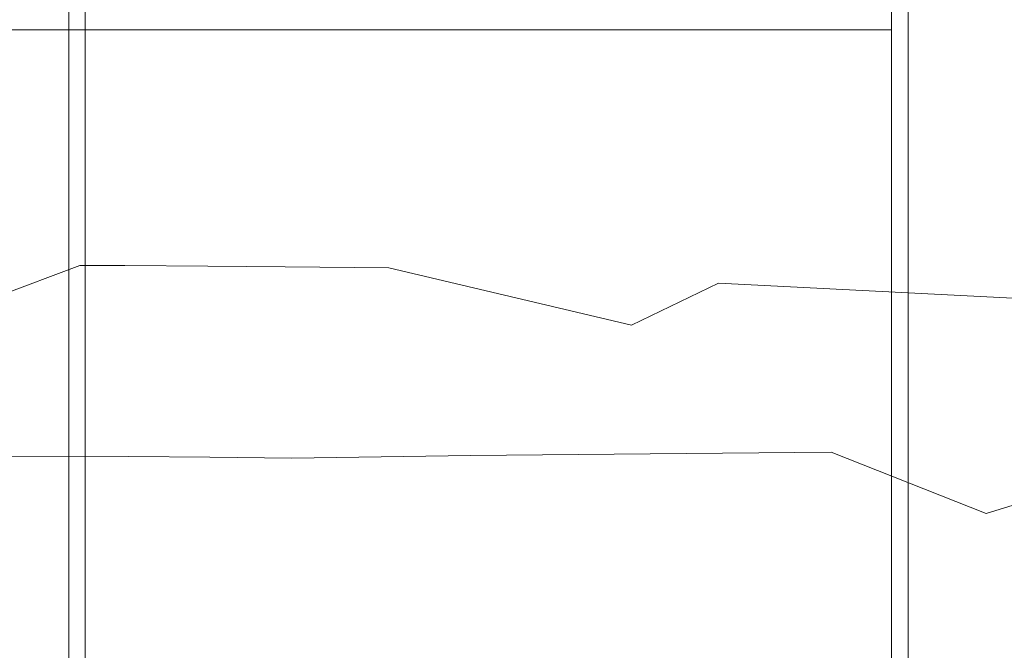
# Model space of a CAD drawing. Extents: x -6964 to -6304, y 12663 to 13189.
# Drawn here: x -6743 to -6683, y 13037 to 13076 of the extents above; entities that cross this region are included whole.
import ezdxf

# ---------------------------------------------------------------- set-up
doc = ezdxf.new("R2010")
doc.units = 0
doc.header["$LTSCALE"] = 500
doc.header["$MEASUREMENT"] = 0
doc.layers.add('SZAFKA_BESCO', color=7, linetype='Continuous')
doc.layers.add('UMYWALKA_BESCO', color=7, linetype='Continuous')

msp = doc.modelspace()

# ---------------------------------------------------------------- linework, layer by layer
at = {"layer": 'SZAFKA_BESCO', "lineweight": 0}
for points, invisible_edges in [([(-6357.962, 13054.205, 1), (-6937.098, 13093.029, 1), (-6331.098, 13093.029, 1), (-6357.962, 13054.205, 1)], 15), ([(-6908.786, 13051.198, 1), (-6937.098, 13093.029, 1), (-6357.962, 13054.205, 1), (-6908.786, 13051.198, 1)], 15), ([(-6937.098, 12694.029, 17), (-6331.098, 12694.029, 17), (-6937.098, 13093.029, 17), (-6937.098, 12694.029, 17)], 15), ([(-6331.098, 12694.029, 17), (-6331.098, 13093.029, 17), (-6937.098, 13093.029, 17), (-6331.098, 12694.029, 17)], 15), ([(-6920.098, 13078.029, 44), (-6348.098, 13078.029, 44), (-6760.429, 13061.341, 44), (-6920.098, 13078.029, 44)], 15), ([(-6348.098, 13078.029, 60), (-6920.098, 12690.529, 60), (-6348.098, 12690.529, 60), (-6348.098, 13078.029, 60)], 15), ([(-6920.098, 13078.029, 60), (-6920.098, 12690.529, 60), (-6348.098, 13078.029, 60), (-6920.098, 13078.029, 60)], 11), ([(-6917.098, 13078.029, 274), (-6690.098, 13078.029, 274), (-6690.098, 13075.029, 274), (-6917.098, 13078.029, 274)], 15), ([(-6917.098, 13075.029, 274), (-6917.098, 13078.029, 274), (-6690.098, 13075.029, 274), (-6917.098, 13075.029, 274)], 11), ([(-6917.098, 13075.029, 290), (-6690.098, 13075.029, 290), (-6690.098, 13078.029, 290), (-6917.098, 13075.029, 290)], 14), ([(-6917.098, 13078.029, 290), (-6917.098, 13075.029, 290), (-6690.098, 13078.029, 290), (-6917.098, 13078.029, 290)], 11), ([(-6760.429, 13061.341, 44), (-6348.098, 13078.029, 44), (-6504.429, 13061.341, 44), (-6760.429, 13061.341, 44)], 15), ([(-6740.098, 12815.029, 326), (-6739.098, 12816.029, 326), (-6740.098, 13078.029, 326), (-6740.098, 12815.029, 326)], 15), ([(-6740.098, 13078.029, 326), (-6739.098, 12816.029, 326), (-6739.098, 13078.029, 326), (-6740.098, 13078.029, 326)], 15), ([(-6740.098, 12815.029, 290), (-6740.098, 12815.029, 326), (-6740.098, 13078.029, 326), (-6740.098, 12815.029, 290)], 13), ([(-6740.098, 13078.029, 290), (-6740.098, 12815.029, 290), (-6740.098, 13078.029, 326), (-6740.098, 13078.029, 290)], 14), ([(-6740.098, 13078.029, 290), (-6690.098, 12875.029, 290), (-6740.098, 12815.029, 290), (-6740.098, 13078.029, 290)], 15), ([(-6740.098, 13078.029, 290), (-6690.098, 13078.029, 290), (-6690.098, 12875.029, 290), (-6740.098, 13078.029, 290)], 13), ([(-6739.098, 12816.029, 291), (-6739.098, 13078.029, 326), (-6739.098, 12816.029, 326), (-6739.098, 12816.029, 291)], 13), ([(-6739.098, 13078.029, 291), (-6739.098, 13078.029, 326), (-6739.098, 12816.029, 291), (-6739.098, 13078.029, 291)], 15), ([(-6739.098, 13078.029, 291), (-6739.098, 12816.029, 291), (-6690.098, 12875.029, 291), (-6739.098, 13078.029, 291)], 14), ([(-6739.098, 13078.029, 291), (-6690.098, 12875.029, 291), (-6690.098, 13078.029, 291), (-6739.098, 13078.029, 291)], 15), ([(-6690.098, 13078.029, 274), (-6690.098, 13078.029, 290), (-6690.098, 13075.029, 274), (-6690.098, 13078.029, 274)], 10), ([(-6690.098, 13075.029, 274), (-6690.098, 13078.029, 290), (-6690.098, 13075.029, 290), (-6690.098, 13075.029, 274)], 9), ([(-6690.098, 13078.029, 290), (-6690.098, 13078.029, 273), (-6690.098, 12875.029, 290), (-6690.098, 13078.029, 290)], 15), ([(-6690.098, 12875.029, 290), (-6690.098, 13078.029, 273), (-6690.098, 12875.029, 273), (-6690.098, 12875.029, 290)], 15), ([(-6690.098, 13078.029, 273), (-6689.098, 12875.029, 273), (-6690.098, 12875.029, 273), (-6690.098, 13078.029, 273)], 11), ([(-6689.098, 13078.029, 273), (-6689.098, 12875.029, 273), (-6690.098, 13078.029, 273), (-6689.098, 13078.029, 273)], 14), ([(-6689.098, 12875.029, 353), (-6689.098, 13078.029, 353), (-6690.098, 13078.029, 353), (-6689.098, 12875.029, 353)], 14), ([(-6690.098, 12875.029, 353), (-6689.098, 12875.029, 353), (-6690.098, 13078.029, 353), (-6690.098, 12875.029, 353)], 15), ([(-6690.098, 12875.029, 353), (-6690.098, 13078.029, 291), (-6690.098, 12875.029, 291), (-6690.098, 12875.029, 353)], 13), ([(-6690.098, 13078.029, 353), (-6690.098, 13078.029, 291), (-6690.098, 12875.029, 353), (-6690.098, 13078.029, 353)], 11), ([(-6689.098, 13078.029, 353), (-6689.098, 12875.029, 273), (-6689.098, 13078.029, 273), (-6689.098, 13078.029, 353)], 15), ([(-6689.098, 12875.029, 353), (-6689.098, 12875.029, 273), (-6689.098, 13078.029, 353), (-6689.098, 12875.029, 353)], 15), ([(-6917.098, 13075.029, 274), (-6690.098, 13075.029, 274), (-6760.429, 13061.341, 274), (-6917.098, 13075.029, 274)], 15), ([(-6690.098, 13075.029, 290), (-6917.098, 13075.029, 290), (-6690.098, 12869.529, 290), (-6690.098, 13075.029, 290)], 15), ([(-6762.098, 13075.029, 286), (-6917.098, 13075.029, 290), (-6690.098, 13075.029, 290), (-6762.098, 13075.029, 286)], 15), ([(-6762.098, 13075.029, 278), (-6690.098, 13075.029, 274), (-6917.098, 13075.029, 274), (-6762.098, 13075.029, 278)], 15), ([(-6762.098, 13075.029, 286), (-6690.098, 13075.029, 290), (-6917.098, 13075.029, 290), (-6762.098, 13075.029, 286)], 11), ([(-6762.098, 13075.029, 278), (-6917.098, 13075.029, 274), (-6690.098, 13075.029, 274), (-6762.098, 13075.029, 278)], 14), ([(-6917.098, 13075.029, 290), (-6917.098, 12693.529, 290), (-6690.098, 12869.529, 290), (-6917.098, 13075.029, 290)], 15), ([(-6758.098, 13075.029, 282), (-6690.098, 13075.029, 274), (-6762.098, 13075.029, 278), (-6758.098, 13075.029, 282)], 15), ([(-6762.098, 13075.029, 286), (-6690.098, 13075.029, 290), (-6758.098, 13075.029, 282), (-6762.098, 13075.029, 286)], 15), ([(-6758.098, 13075.029, 282), (-6762.098, 13075.029, 278), (-6690.098, 13075.029, 274), (-6758.098, 13075.029, 282)], 13), ([(-6762.098, 13075.029, 286), (-6758.098, 13075.029, 282), (-6690.098, 13075.029, 290), (-6762.098, 13075.029, 286)], 11), ([(-6760.429, 13061.341, 274), (-6690.098, 13075.029, 274), (-6755.341, 13057.283, 274), (-6760.429, 13061.341, 274)], 15), ([(-6758.098, 13075.029, 282), (-6690.098, 13075.029, 290), (-6690.098, 13075.029, 274), (-6758.098, 13075.029, 282)], 15), ([(-6758.098, 13075.029, 282), (-6690.098, 13075.029, 274), (-6690.098, 13075.029, 290), (-6758.098, 13075.029, 282)], 10), ([(-6690.098, 13075.029, 274), (-6690.098, 12869.529, 274), (-6755.341, 13050.774, 274), (-6690.098, 13075.029, 274)], 15), ([(-6755.341, 13057.283, 274), (-6690.098, 13075.029, 274), (-6755.341, 13050.774, 274), (-6755.341, 13057.283, 274)], 15), ([(-6690.098, 13075.029, 290), (-6690.098, 12869.529, 290), (-6690.098, 12869.529, 274), (-6690.098, 13075.029, 290)], 14), ([(-6690.098, 13075.029, 274), (-6690.098, 13075.029, 290), (-6690.098, 12869.529, 274), (-6690.098, 13075.029, 274)], 11), ([(-6760.429, 13061.341, 44), (-6510.775, 13059.892, 44), (-6755.341, 13057.283, 44), (-6760.429, 13061.341, 44)], 15), ([(-6760.429, 13061.341, 44), (-6504.429, 13061.341, 44), (-6510.775, 13059.892, 44), (-6760.429, 13061.341, 44)], 15), ([(-6510.775, 13059.892, 44), (-6513.598, 13054.029, 44), (-6755.341, 13057.283, 44), (-6510.775, 13059.892, 44)], 15), ([(-6755.341, 13057.283, 44), (-6513.598, 13054.029, 44), (-6755.341, 13050.774, 44), (-6755.341, 13057.283, 44)], 15), ([(-6359.41, 13047.86, 1), (-6908.786, 13051.198, 1), (-6357.962, 13054.205, 1), (-6359.41, 13047.86, 1)], 15), ([(-6513.598, 13054.029, 44), (-6510.775, 13048.165, 44), (-6755.341, 13050.774, 44), (-6513.598, 13054.029, 44)], 15), ([(-6910.235, 13044.852, 1), (-6908.786, 13051.198, 1), (-6359.41, 13047.86, 1), (-6910.235, 13044.852, 1)], 15), ([(-6755.341, 13050.774, 274), (-6690.098, 12869.529, 274), (-6760.429, 13046.717, 274), (-6755.341, 13050.774, 274)], 15), ([(-6755.341, 13050.774, 44), (-6510.775, 13048.165, 44), (-6760.429, 13046.717, 44), (-6755.341, 13050.774, 44)], 15), ([(-6357.962, 12734.205, 1), (-6910.235, 13044.852, 1), (-6359.41, 13047.86, 1), (-6357.962, 12734.205, 1)], 15), ([(-6766.775, 13048.165, 274), (-6690.098, 12869.529, 274), (-6890.235, 13010.852, 274), (-6766.775, 13048.165, 274)], 15), ([(-6760.429, 13046.717, 44), (-6510.775, 13048.165, 44), (-6888.786, 12761.197, 44), (-6760.429, 13046.717, 44)], 15), ([(-6510.775, 13048.165, 44), (-6379.41, 12757.86, 44), (-6888.786, 12761.197, 44), (-6510.775, 13048.165, 44)], 15), ([(-6760.429, 13046.717, 274), (-6690.098, 12869.529, 274), (-6766.775, 13048.165, 274), (-6760.429, 13046.717, 274)], 15), ([(-6908.786, 12731.197, 1), (-6910.235, 13044.852, 1), (-6357.962, 12734.205, 1), (-6908.786, 12731.197, 1)], 15)]:
    msp.add_3dface(points, dxfattribs=dict(at, invisible_edges=invisible_edges))
at = {"layer": 'UMYWALKA_BESCO', "lineweight": 0}
for points, invisible_edges in [([(-6830.217, 13073.065, 495), (-6964.098, 13187.529, 495), (-6648.977, 13136.741, 495), (-6830.217, 13073.065, 495)], 15), ([(-6798.344, 13073.133, 507), (-6648.977, 13136.741, 507), (-6964.098, 13187.529, 507), (-6798.344, 13073.133, 507)], 15), ([(-6742.648, 13073.131, 495), (-6830.217, 13073.065, 495), (-6648.977, 13136.741, 495), (-6742.648, 13073.131, 495)], 15), ([(-6750.87, 13073.108, 507), (-6648.977, 13136.741, 507), (-6798.344, 13073.133, 507), (-6750.87, 13073.108, 507)], 15), ([(-6651.3, 13130.744, 507), (-6648.977, 13136.741, 507), (-6750.87, 13073.108, 507), (-6651.3, 13130.744, 507)], 15), ([(-6651.3, 13130.744, 495), (-6742.648, 13073.131, 495), (-6648.977, 13136.741, 495), (-6651.3, 13130.744, 495)], 15), ([(-6651.3, 13124.313, 507), (-6651.3, 13130.744, 507), (-6750.87, 13073.108, 507), (-6651.3, 13124.313, 507)], 15), ([(-6651.3, 13124.313, 495), (-6742.648, 13073.131, 495), (-6651.3, 13130.744, 495), (-6651.3, 13124.313, 495)], 15), ([(-6664.098, 13073.107, 507), (-6651.3, 13124.313, 507), (-6750.87, 13073.108, 507), (-6664.098, 13073.107, 507)], 15), ([(-6648.977, 13118.316, 495), (-6742.648, 13073.131, 495), (-6651.3, 13124.313, 495), (-6648.977, 13118.316, 495)], 11), ([(-6634.098, 13073.107, 495), (-6742.648, 13073.131, 495), (-6648.977, 13118.316, 495), (-6634.098, 13073.107, 495)], 15), ([(-6742.648, 13073.131, 495), (-6795.056, 13069.785, 494.755), (-6830.217, 13073.065, 495), (-6742.648, 13073.131, 495)], 15), ([(-6752.674, 13069.903, 494.736), (-6795.056, 13069.785, 494.755), (-6742.648, 13073.131, 495), (-6752.674, 13069.903, 494.736)], 15), ([(-6739.875, 13066.791, 493.938), (-6752.674, 13069.903, 494.736), (-6742.648, 13073.131, 495), (-6739.875, 13066.791, 493.938)], 15), ([(-6664.098, 13073.107, 507), (-6750.87, 13073.108, 507), (-6691.462, 13068.898, 506.703), (-6664.098, 13073.107, 507)], 15), ([(-6691.462, 13068.898, 506.703), (-6750.87, 13073.108, 507), (-6733.794, 13069.08, 506.735), (-6691.462, 13068.898, 506.703)], 15), ([(-6733.794, 13069.08, 506.735), (-6750.87, 13073.108, 507), (-6745.749, 13067.944, 506.573), (-6733.794, 13069.08, 506.735)], 15), ([(-6737.172, 13066.778, 493.932), (-6739.875, 13066.791, 493.938), (-6742.648, 13073.131, 495), (-6737.172, 13066.778, 493.932)], 15), ([(-6634.098, 13073.107, 495), (-6660.605, 13070.528, 494.813), (-6742.648, 13073.131, 495), (-6634.098, 13073.107, 495)], 15), ([(-6660.605, 13070.528, 494.813), (-6713.617, 13070.678, 494.837), (-6742.648, 13073.131, 495), (-6660.605, 13070.528, 494.813)], 15), ([(-6742.648, 13073.131, 495), (-6725.767, 13069.504, 494.656), (-6731.291, 13066.747, 493.92), (-6742.648, 13073.131, 495)], 15), ([(-6731.291, 13066.747, 493.92), (-6734.665, 13066.765, 493.927), (-6742.648, 13073.131, 495), (-6731.291, 13066.747, 493.92)], 15), ([(-6713.617, 13070.678, 494.837), (-6726.869, 13070.701, 494.842), (-6742.648, 13073.131, 495), (-6713.617, 13070.678, 494.837)], 15), ([(-6742.648, 13073.131, 495), (-6726.869, 13070.701, 494.842), (-6725.767, 13069.504, 494.656), (-6742.648, 13073.131, 495)], 15), ([(-6734.665, 13066.765, 493.927), (-6737.172, 13066.778, 493.932), (-6742.648, 13073.131, 495), (-6734.665, 13066.765, 493.927)], 15), ([(-6670.296, 13068.79, 506.687), (-6664.098, 13073.107, 507), (-6691.462, 13068.898, 506.703), (-6670.296, 13068.79, 506.687)], 15), ([(-6725.767, 13069.504, 494.656), (-6726.869, 13070.701, 494.842), (-6713.617, 13070.678, 494.837), (-6725.767, 13069.504, 494.656)], 15), ([(-6711.726, 13068.257, 494.375), (-6725.767, 13069.504, 494.656), (-6713.617, 13070.678, 494.837), (-6711.726, 13068.257, 494.375)], 15), ([(-6711.726, 13068.257, 494.375), (-6713.617, 13070.678, 494.837), (-6685.851, 13068.093, 494.331), (-6711.726, 13068.257, 494.375)], 15), ([(-6685.851, 13068.093, 494.331), (-6713.617, 13070.678, 494.837), (-6660.605, 13070.528, 494.813), (-6685.851, 13068.093, 494.331)], 15), ([(-6685.851, 13068.093, 494.331), (-6660.605, 13070.528, 494.813), (-6659.347, 13065.399, 493.422), (-6685.851, 13068.093, 494.331)], 15), ([(-6750.36, 13063.773, 492.603), (-6752.674, 13069.903, 494.736), (-6739.875, 13066.791, 493.938), (-6750.36, 13063.773, 492.603)], 15), ([(-6731.291, 13066.747, 493.92), (-6725.767, 13069.504, 494.656), (-6709.843, 13065.897, 493.602), (-6731.291, 13066.747, 493.92)], 15), ([(-6709.843, 13065.897, 493.602), (-6725.767, 13069.504, 494.656), (-6711.726, 13068.257, 494.375), (-6709.843, 13065.897, 493.602)], 15), ([(-6733.298, 13068.278, 506.621), (-6733.794, 13069.08, 506.735), (-6745.749, 13067.944, 506.573), (-6733.298, 13068.278, 506.621)], 15), ([(-6717.435, 13064.988, 505.924), (-6691.462, 13068.898, 506.703), (-6733.794, 13069.08, 506.735), (-6717.435, 13064.988, 505.924)], 15), ([(-6733.298, 13068.278, 506.621), (-6717.435, 13064.988, 505.924), (-6733.794, 13069.08, 506.735), (-6733.298, 13068.278, 506.621)], 15), ([(-6717.435, 13064.988, 505.924), (-6701.795, 13060.873, 504.516), (-6691.462, 13068.898, 506.703), (-6717.435, 13064.988, 505.924)], 15), ([(-6691.462, 13068.898, 506.703), (-6701.795, 13060.873, 504.516), (-6689.145, 13062.701, 505.222), (-6691.462, 13068.898, 506.703)], 15), ([(-6676.152, 13064.606, 505.819), (-6691.462, 13068.898, 506.703), (-6689.145, 13062.701, 505.222), (-6676.152, 13064.606, 505.819)], 15), ([(-6676.152, 13064.606, 505.819), (-6670.296, 13068.79, 506.687), (-6691.462, 13068.898, 506.703), (-6676.152, 13064.606, 505.819)], 15), ([(-6740.743, 13062.849, 505.273), (-6733.298, 13068.278, 506.621), (-6745.749, 13067.944, 506.573), (-6740.743, 13062.849, 505.273)], 15), ([(-6733.298, 13068.278, 506.621), (-6740.743, 13062.849, 505.273), (-6728.699, 13063.128, 505.364), (-6733.298, 13068.278, 506.621)], 15), ([(-6717.435, 13064.988, 505.924), (-6733.298, 13068.278, 506.621), (-6728.699, 13063.128, 505.364), (-6717.435, 13064.988, 505.924)], 15), ([(-6709.843, 13065.897, 493.602), (-6711.726, 13068.257, 494.375), (-6685.851, 13068.093, 494.331), (-6709.843, 13065.897, 493.602)], 15), ([(-6685.851, 13068.093, 494.331), (-6694.881, 13062.263, 491.738), (-6709.843, 13065.897, 493.602), (-6685.851, 13068.093, 494.331)], 15), ([(-6683.343, 13063.261, 492.359), (-6694.881, 13062.263, 491.738), (-6685.851, 13068.093, 494.331), (-6683.343, 13063.261, 492.359)], 15), ([(-6685.851, 13068.093, 494.331), (-6659.347, 13065.399, 493.422), (-6683.343, 13063.261, 492.359), (-6685.851, 13068.093, 494.331)], 15), ([(-6743.504, 13062.867, 505.281), (-6740.743, 13062.849, 505.273), (-6745.749, 13067.944, 506.573), (-6743.504, 13062.867, 505.281)], 15), ([(-6736.694, 13060.703, 490.56), (-6750.36, 13063.773, 492.603), (-6739.875, 13066.791, 493.938), (-6736.694, 13060.703, 490.56)], 15), ([(-6731.638, 13060.671, 490.534), (-6739.875, 13066.791, 493.938), (-6737.172, 13066.778, 493.932), (-6731.638, 13060.671, 490.534)], 15), ([(-6736.694, 13060.703, 490.56), (-6739.875, 13066.791, 493.938), (-6731.638, 13060.671, 490.534), (-6736.694, 13060.703, 490.56)], 11), ([(-6726.951, 13060.632, 490.508), (-6737.172, 13066.778, 493.932), (-6734.665, 13066.765, 493.927), (-6726.951, 13060.632, 490.508)], 15), ([(-6731.638, 13060.671, 490.534), (-6737.172, 13066.778, 493.932), (-6726.951, 13060.632, 490.508), (-6731.638, 13060.671, 490.534)], 15), ([(-6726.951, 13060.632, 490.508), (-6734.665, 13066.765, 493.927), (-6731.291, 13066.747, 493.92), (-6726.951, 13060.632, 490.508)], 15), ([(-6720.642, 13060.571, 490.47), (-6731.291, 13066.747, 493.92), (-6709.843, 13065.897, 493.602), (-6720.642, 13060.571, 490.47)], 15), ([(-6726.951, 13060.632, 490.508), (-6731.291, 13066.747, 493.92), (-6720.642, 13060.571, 490.47), (-6726.951, 13060.632, 490.508)], 11), ([(-6709.843, 13065.897, 493.602), (-6700.607, 13059.629, 489.757), (-6720.642, 13060.571, 490.47), (-6709.843, 13065.897, 493.602)], 15), ([(-6709.843, 13065.897, 493.602), (-6694.881, 13062.263, 491.738), (-6700.607, 13059.629, 489.757), (-6709.843, 13065.897, 493.602)], 15), ([(-6683.343, 13063.261, 492.359), (-6659.347, 13065.399, 493.422), (-6658.106, 13060.576, 490.636), (-6683.343, 13063.261, 492.359)], 15), ([(-6716.592, 13063.395, 505.451), (-6717.435, 13064.988, 505.924), (-6728.699, 13063.128, 505.364), (-6716.592, 13063.395, 505.451)], 15), ([(-6717.435, 13064.988, 505.924), (-6716.592, 13063.395, 505.451), (-6701.795, 13060.873, 504.516), (-6717.435, 13064.988, 505.924)], 15), ([(-6686.868, 13056.822, 502.492), (-6676.152, 13064.606, 505.819), (-6689.145, 13062.701, 505.222), (-6686.868, 13056.822, 502.492)], 15), ([(-6676.152, 13064.606, 505.819), (-6686.868, 13056.822, 502.492), (-6667.09, 13055.734, 501.856), (-6676.152, 13064.606, 505.819)], 15), ([(-6739.417, 13060.714, 490.571), (-6750.36, 13063.773, 492.603), (-6736.694, 13060.703, 490.56), (-6739.417, 13060.714, 490.571)], 11), ([(-6747.571, 13057.648, 487.884), (-6750.36, 13063.773, 492.603), (-6739.417, 13060.714, 490.571), (-6747.571, 13057.648, 487.884)], 11), ([(-6724.223, 13058.147, 503.194), (-6716.592, 13063.395, 505.451), (-6728.699, 13063.128, 505.364), (-6724.223, 13058.147, 503.194)], 15), ([(-6716.592, 13063.395, 505.451), (-6724.223, 13058.147, 503.194), (-6712.518, 13058.354, 503.314), (-6716.592, 13063.395, 505.451)], 15), ([(-6701.795, 13060.873, 504.516), (-6716.592, 13063.395, 505.451), (-6712.518, 13058.354, 503.314), (-6701.795, 13060.873, 504.516)], 15), ([(-6741.187, 13057.968, 503.097), (-6746.231, 13062.885, 505.289), (-6746.509, 13058.009, 503.125), (-6741.187, 13057.968, 503.097)], 15), ([(-6743.504, 13062.867, 505.281), (-6746.231, 13062.885, 505.289), (-6741.187, 13057.968, 503.097), (-6743.504, 13062.867, 505.281)], 15), ([(-6740.743, 13062.849, 505.273), (-6743.504, 13062.867, 505.281), (-6741.187, 13057.968, 503.097), (-6740.743, 13062.849, 505.273)], 15), ([(-6735.865, 13057.92, 503.068), (-6740.743, 13062.849, 505.273), (-6741.187, 13057.968, 503.097), (-6735.865, 13057.92, 503.068)], 15), ([(-6740.743, 13062.849, 505.273), (-6735.865, 13057.92, 503.068), (-6728.699, 13063.128, 505.364), (-6740.743, 13062.849, 505.273)], 15), ([(-6735.865, 13057.92, 503.068), (-6724.223, 13058.147, 503.194), (-6728.699, 13063.128, 505.364), (-6735.865, 13057.92, 503.068)], 15), ([(-6680.882, 13058.634, 488.961), (-6694.881, 13062.263, 491.738), (-6683.343, 13063.261, 492.359), (-6680.882, 13058.634, 488.961)], 15), ([(-6683.343, 13063.261, 492.359), (-6658.106, 13060.576, 490.636), (-6680.882, 13058.634, 488.961), (-6683.343, 13063.261, 492.359)], 15), ([(-6701.795, 13060.873, 504.516), (-6701.446, 13060.091, 504.175), (-6689.145, 13062.701, 505.222), (-6701.795, 13060.873, 504.516)], 15), ([(-6701.446, 13060.091, 504.175), (-6686.868, 13056.822, 502.492), (-6689.145, 13062.701, 505.222), (-6701.446, 13060.091, 504.175)], 15), ([(-6700.607, 13059.629, 489.757), (-6694.881, 13062.263, 491.738), (-6680.882, 13058.634, 488.961), (-6700.607, 13059.629, 489.757)], 11), ([(-6734.548, 13054.901, 484.588), (-6747.571, 13057.648, 487.884), (-6739.417, 13060.714, 490.571), (-6734.548, 13054.901, 484.588)], 15), ([(-6736.694, 13060.703, 490.56), (-6729.824, 13054.912, 484.577), (-6739.417, 13060.714, 490.571), (-6736.694, 13060.703, 490.56)], 15), ([(-6729.824, 13054.912, 484.577), (-6734.548, 13054.901, 484.588), (-6739.417, 13060.714, 490.571), (-6729.824, 13054.912, 484.577)], 15), ([(-6731.638, 13060.671, 490.534), (-6728.552, 13054.912, 484.573), (-6736.694, 13060.703, 490.56), (-6731.638, 13060.671, 490.534)], 15), ([(-6728.552, 13054.912, 484.573), (-6729.824, 13054.912, 484.577), (-6736.694, 13060.703, 490.56), (-6728.552, 13054.912, 484.573)], 15), ([(-6726.19, 13054.909, 484.563), (-6728.552, 13054.912, 484.573), (-6731.638, 13060.671, 490.534), (-6726.19, 13054.909, 484.563)], 15), ([(-6726.951, 13060.632, 490.508), (-6721.812, 13054.892, 484.541), (-6731.638, 13060.671, 490.534), (-6726.951, 13060.632, 490.508)], 11), ([(-6721.812, 13054.892, 484.541), (-6726.19, 13054.909, 484.563), (-6731.638, 13060.671, 490.534), (-6721.812, 13054.892, 484.541)], 15), ([(-6720.642, 13060.571, 490.47), (-6716.68, 13054.859, 484.509), (-6726.951, 13060.632, 490.508), (-6720.642, 13060.571, 490.47)], 15), ([(-6716.68, 13054.859, 484.509), (-6719.624, 13054.879, 484.528), (-6726.951, 13060.632, 490.508), (-6716.68, 13054.859, 484.509)], 15), ([(-6719.624, 13054.879, 484.528), (-6721.812, 13054.892, 484.541), (-6726.951, 13060.632, 490.508), (-6719.624, 13054.879, 484.528)], 15), ([(-6710.793, 13054.808, 484.466), (-6716.68, 13054.859, 484.509), (-6720.642, 13060.571, 490.47), (-6710.793, 13054.808, 484.466)], 15), ([(-6720.642, 13060.571, 490.47), (-6705.902, 13057.093, 487.292), (-6710.793, 13054.808, 484.466), (-6720.642, 13060.571, 490.47)], 15), ([(-6720.642, 13060.571, 490.47), (-6700.607, 13059.629, 489.757), (-6705.902, 13057.093, 487.292), (-6720.642, 13060.571, 490.47)], 9), ([(-6701.446, 13060.091, 504.175), (-6701.795, 13060.873, 504.516), (-6712.518, 13058.354, 503.314), (-6701.446, 13060.091, 504.175)], 15), ([(-6700.751, 13058.548, 503.428), (-6701.446, 13060.091, 504.175), (-6712.518, 13058.354, 503.314), (-6700.751, 13058.548, 503.428)], 15), ([(-6700.751, 13058.548, 503.428), (-6686.868, 13056.822, 502.492), (-6701.446, 13060.091, 504.175), (-6700.751, 13058.548, 503.428)], 15), ([(-6705.902, 13057.093, 487.292), (-6700.607, 13059.629, 489.757), (-6692.127, 13054.06, 483.527), (-6705.902, 13057.093, 487.292)], 15), ([(-6692.127, 13054.06, 483.527), (-6700.607, 13059.629, 489.757), (-6680.882, 13058.634, 488.961), (-6692.127, 13054.06, 483.527)], 15), ([(-6708.571, 13053.618, 500.291), (-6700.751, 13058.548, 503.428), (-6712.518, 13058.354, 503.314), (-6708.571, 13053.618, 500.291)], 15), ([(-6708.571, 13053.618, 500.291), (-6693.778, 13049.383, 496.651), (-6700.751, 13058.548, 503.428), (-6708.571, 13053.618, 500.291)], 15), ([(-6693.778, 13049.383, 496.651), (-6685.768, 13053.889, 500.558), (-6700.751, 13058.548, 503.428), (-6693.778, 13049.383, 496.651)], 15), ([(-6685.768, 13053.889, 500.558), (-6686.868, 13056.822, 502.492), (-6700.751, 13058.548, 503.428), (-6685.768, 13053.889, 500.558)], 15), ([(-6680.882, 13058.634, 488.961), (-6675.293, 13054.766, 484.705), (-6692.127, 13054.06, 483.527), (-6680.882, 13058.634, 488.961)], 15), ([(-6751.746, 13053.432, 500.152), (-6741.374, 13053.377, 500.073), (-6746.509, 13058.009, 503.125), (-6751.746, 13053.432, 500.152)], 15), ([(-6741.374, 13053.377, 500.073), (-6741.187, 13057.968, 503.097), (-6746.509, 13058.009, 503.125), (-6741.374, 13053.377, 500.073)], 15), ([(-6741.374, 13053.377, 500.073), (-6736.283, 13053.334, 500.032), (-6741.187, 13057.968, 503.097), (-6741.374, 13053.377, 500.073)], 15), ([(-6736.283, 13053.334, 500.032), (-6735.865, 13057.92, 503.068), (-6741.187, 13057.968, 503.097), (-6736.283, 13053.334, 500.032)], 15), ([(-6736.283, 13053.334, 500.032), (-6731.126, 13053.28, 499.989), (-6735.865, 13057.92, 503.068), (-6736.283, 13053.334, 500.032)], 15), ([(-6731.126, 13053.28, 499.989), (-6724.223, 13058.147, 503.194), (-6735.865, 13057.92, 503.068), (-6731.126, 13053.28, 499.989)], 15), ([(-6724.223, 13058.147, 503.194), (-6731.126, 13053.28, 499.989), (-6719.88, 13053.463, 500.145), (-6724.223, 13058.147, 503.194)], 15), ([(-6724.223, 13058.147, 503.194), (-6719.88, 13053.463, 500.145), (-6712.518, 13058.354, 503.314), (-6724.223, 13058.147, 503.194)], 15), ([(-6719.88, 13053.463, 500.145), (-6708.571, 13053.618, 500.291), (-6712.518, 13058.354, 503.314), (-6719.88, 13053.463, 500.145)], 15), ([(-6744.522, 13052.325, 480.805), (-6747.571, 13057.648, 487.884), (-6737.094, 13054.885, 484.591), (-6744.522, 13052.325, 480.805)], 15), ([(-6737.094, 13054.885, 484.591), (-6747.571, 13057.648, 487.884), (-6734.548, 13054.901, 484.588), (-6737.094, 13054.885, 484.591)], 15), ([(-6710.793, 13054.808, 484.466), (-6705.902, 13057.093, 487.292), (-6692.127, 13054.06, 483.527), (-6710.793, 13054.808, 484.466)], 15), ([(-6686.868, 13056.822, 502.492), (-6685.768, 13053.889, 500.558), (-6672.444, 13052.243, 499.322), (-6686.868, 13056.822, 502.492)], 15), ([(-6686.868, 13056.822, 502.492), (-6672.444, 13052.243, 499.322), (-6667.09, 13055.734, 501.856), (-6686.868, 13056.822, 502.492)], 15), ([(-6734.57, 13050.448, 476.35), (-6744.522, 13052.325, 480.805), (-6737.094, 13054.885, 484.591), (-6734.57, 13050.448, 476.35)], 15), ([(-6729.807, 13050.578, 476.409), (-6737.094, 13054.885, 484.591), (-6734.548, 13054.901, 484.588), (-6729.807, 13050.578, 476.409)], 15), ([(-6734.57, 13050.448, 476.35), (-6737.094, 13054.885, 484.591), (-6729.807, 13050.578, 476.409), (-6734.57, 13050.448, 476.35)], 15), ([(-6729.807, 13050.578, 476.409), (-6734.548, 13054.901, 484.588), (-6729.824, 13054.912, 484.577), (-6729.807, 13050.578, 476.409)], 15), ([(-6729.807, 13050.578, 476.409), (-6729.824, 13054.912, 484.577), (-6720.972, 13050.73, 476.48), (-6729.807, 13050.578, 476.409)], 15), ([(-6720.972, 13050.73, 476.48), (-6729.824, 13054.912, 484.577), (-6728.552, 13054.912, 484.573), (-6720.972, 13050.73, 476.48)], 15), ([(-6720.972, 13050.73, 476.48), (-6728.552, 13054.912, 484.573), (-6726.19, 13054.909, 484.563), (-6720.972, 13050.73, 476.48)], 15), ([(-6720.972, 13050.73, 476.48), (-6726.19, 13054.909, 484.563), (-6721.812, 13054.892, 484.541), (-6720.972, 13050.73, 476.48)], 15), ([(-6712.795, 13050.792, 476.505), (-6721.812, 13054.892, 484.541), (-6719.624, 13054.879, 484.528), (-6712.795, 13050.792, 476.505)], 15), ([(-6720.972, 13050.73, 476.48), (-6721.812, 13054.892, 484.541), (-6712.795, 13050.792, 476.505), (-6720.972, 13050.73, 476.48)], 15), ([(-6712.795, 13050.792, 476.505), (-6719.624, 13054.879, 484.528), (-6716.68, 13054.859, 484.509), (-6712.795, 13050.792, 476.505)], 15), ([(-6712.795, 13050.792, 476.505), (-6716.68, 13054.859, 484.509), (-6710.793, 13054.808, 484.466), (-6712.795, 13050.792, 476.505)], 15), ([(-6712.795, 13050.792, 476.505), (-6710.793, 13054.808, 484.466), (-6701.811, 13050.799, 476.498), (-6712.795, 13050.792, 476.505)], 15), ([(-6701.811, 13050.799, 476.498), (-6710.793, 13054.808, 484.466), (-6692.127, 13054.06, 483.527), (-6701.811, 13050.799, 476.498)], 15), ([(-6692.127, 13054.06, 483.527), (-6675.293, 13054.766, 484.705), (-6681.654, 13051.494, 478.643), (-6692.127, 13054.06, 483.527)], 15), ([(-6692.127, 13054.06, 483.527), (-6681.654, 13051.494, 478.643), (-6701.811, 13050.799, 476.498), (-6692.127, 13054.06, 483.527)], 15), ([(-6685.768, 13053.889, 500.558), (-6693.778, 13049.383, 496.651), (-6684.352, 13045.651, 492.474), (-6685.768, 13053.889, 500.558)], 15), ([(-6685.768, 13053.889, 500.558), (-6671.634, 13049.564, 496.938), (-6672.444, 13052.243, 499.322), (-6685.768, 13053.889, 500.558)], 15), ([(-6671.634, 13049.564, 496.938), (-6685.768, 13053.889, 500.558), (-6684.352, 13045.651, 492.474), (-6671.634, 13049.564, 496.938)], 15), ([(-6741.374, 13053.377, 500.073), (-6751.746, 13053.432, 500.152), (-6746.411, 13049.146, 496.343), (-6741.374, 13053.377, 500.073)], 15), ([(-6736.447, 13049.106, 496.245), (-6741.374, 13053.377, 500.073), (-6746.411, 13049.146, 496.343), (-6736.447, 13049.106, 496.245)], 15), ([(-6736.283, 13053.334, 500.032), (-6741.374, 13053.377, 500.073), (-6736.447, 13049.106, 496.245), (-6736.283, 13053.334, 500.032)], 15), ([(-6731.517, 13049.065, 496.194), (-6736.283, 13053.334, 500.032), (-6736.447, 13049.106, 496.245), (-6731.517, 13049.065, 496.194)], 15), ([(-6731.126, 13053.28, 499.989), (-6736.283, 13053.334, 500.032), (-6731.517, 13049.065, 496.194), (-6731.126, 13053.28, 499.989)], 15), ([(-6726.539, 13049.013, 496.14), (-6731.126, 13053.28, 499.989), (-6731.517, 13049.065, 496.194), (-6726.539, 13049.013, 496.14)], 15), ([(-6731.126, 13053.28, 499.989), (-6726.539, 13049.013, 496.14), (-6719.88, 13053.463, 500.145), (-6731.126, 13053.28, 499.989)], 15), ([(-6726.539, 13049.013, 496.14), (-6715.681, 13049.165, 496.323), (-6719.88, 13053.463, 500.145), (-6726.539, 13049.013, 496.14)], 15), ([(-6715.681, 13049.165, 496.323), (-6708.571, 13053.618, 500.291), (-6719.88, 13053.463, 500.145), (-6715.681, 13049.165, 496.323)], 15), ([(-6708.571, 13053.618, 500.291), (-6715.681, 13049.165, 496.323), (-6704.76, 13049.283, 496.493), (-6708.571, 13053.618, 500.291)], 15), ([(-6693.778, 13049.383, 496.651), (-6708.571, 13053.618, 500.291), (-6704.76, 13049.283, 496.493), (-6693.778, 13049.383, 496.651)], 15), ([(-6768.103, 13048.143, 475.52), (-6744.522, 13052.325, 480.805), (-6734.57, 13050.448, 476.35), (-6768.103, 13048.143, 475.52)], 15), ([(-6701.811, 13050.799, 476.498), (-6681.654, 13051.494, 478.643), (-6672.004, 13049.391, 472.399), (-6701.811, 13050.799, 476.498)], 15), ([(-6688.941, 13039.758, 429.568), (-6728.827, 13042.88, 453.382), (-6712.795, 13050.792, 476.505), (-6688.941, 13039.758, 429.568)], 15), ([(-6712.795, 13050.792, 476.505), (-6728.827, 13042.88, 453.382), (-6720.972, 13050.73, 476.48), (-6712.795, 13050.792, 476.505)], 15), ([(-6688.941, 13039.758, 429.568), (-6712.795, 13050.792, 476.505), (-6701.811, 13050.799, 476.498), (-6688.941, 13039.758, 429.568)], 15), ([(-6688.941, 13039.758, 429.568), (-6701.811, 13050.799, 476.498), (-6672.788, 13041.09, 430.142), (-6688.941, 13039.758, 429.568)], 15), ([(-6701.811, 13050.799, 476.498), (-6672.004, 13049.391, 472.399), (-6672.788, 13041.09, 430.142), (-6701.811, 13050.799, 476.498)], 15), ([(-6734.57, 13050.448, 476.35), (-6728.827, 13042.88, 453.382), (-6768.103, 13048.143, 475.52), (-6734.57, 13050.448, 476.35)], 15), ([(-6729.807, 13050.578, 476.409), (-6728.827, 13042.88, 453.382), (-6734.57, 13050.448, 476.35), (-6729.807, 13050.578, 476.409)], 15), ([(-6720.972, 13050.73, 476.48), (-6728.827, 13042.88, 453.382), (-6729.807, 13050.578, 476.409), (-6720.972, 13050.73, 476.48)], 15), ([(-6671.153, 13048.047, 495.39), (-6671.634, 13049.564, 496.938), (-6684.352, 13045.651, 492.474), (-6671.153, 13048.047, 495.39)], 13), ([(-6750.893, 13045.198, 491.929), (-6741.252, 13045.266, 491.822), (-6746.411, 13049.146, 496.343), (-6750.893, 13045.198, 491.929)], 15), ([(-6741.252, 13045.266, 491.822), (-6736.425, 13045.269, 491.767), (-6746.411, 13049.146, 496.343), (-6741.252, 13045.266, 491.822)], 15), ([(-6736.425, 13045.269, 491.767), (-6736.447, 13049.106, 496.245), (-6746.411, 13049.146, 496.343), (-6736.425, 13045.269, 491.767)], 13), ([(-6736.425, 13045.269, 491.767), (-6731.686, 13045.254, 491.711), (-6736.447, 13049.106, 496.245), (-6736.425, 13045.269, 491.767)], 15), ([(-6731.686, 13045.254, 491.711), (-6731.517, 13049.065, 496.194), (-6736.447, 13049.106, 496.245), (-6731.686, 13045.254, 491.711)], 13), ([(-6731.686, 13045.254, 491.711), (-6729.315, 13045.242, 491.683), (-6731.517, 13049.065, 496.194), (-6731.686, 13045.254, 491.711)], 15), ([(-6729.315, 13045.242, 491.683), (-6726.914, 13045.225, 491.653), (-6731.517, 13049.065, 496.194), (-6729.315, 13045.242, 491.683)], 15), ([(-6726.914, 13045.225, 491.653), (-6726.539, 13049.013, 496.14), (-6731.517, 13049.065, 496.194), (-6726.914, 13045.225, 491.653)], 13), ([(-6726.914, 13045.225, 491.653), (-6722.11, 13045.183, 491.593), (-6726.539, 13049.013, 496.14), (-6726.914, 13045.225, 491.653)], 15), ([(-6722.11, 13045.183, 491.593), (-6715.681, 13049.165, 496.323), (-6726.539, 13049.013, 496.14), (-6722.11, 13045.183, 491.593)], 13), ([(-6715.681, 13049.165, 496.323), (-6722.11, 13045.183, 491.593), (-6711.632, 13045.315, 491.811), (-6715.681, 13049.165, 496.323)], 15), ([(-6715.681, 13049.165, 496.323), (-6711.632, 13045.315, 491.811), (-6704.76, 13049.283, 496.493), (-6715.681, 13049.165, 496.323)], 11), ([(-6711.632, 13045.315, 491.811), (-6701.091, 13045.409, 492.015), (-6704.76, 13049.283, 496.493), (-6711.632, 13045.315, 491.811)], 15), ([(-6701.091, 13045.409, 492.015), (-6693.778, 13049.383, 496.651), (-6704.76, 13049.283, 496.493), (-6701.091, 13045.409, 492.015)], 13), ([(-6693.778, 13049.383, 496.651), (-6701.091, 13045.409, 492.015), (-6688.982, 13042.789, 488.113), (-6693.778, 13049.383, 496.651)], 15), ([(-6684.352, 13045.651, 492.474), (-6693.778, 13049.383, 496.651), (-6688.982, 13042.789, 488.113), (-6684.352, 13045.651, 492.474)], 14), ([(-6728.827, 13042.88, 453.382), (-6752.628, 13038.324, 451.887), (-6768.103, 13048.143, 475.52), (-6728.827, 13042.88, 453.382)], 15), ([(-6675.452, 13042.485, 487.736), (-6671.153, 13048.047, 495.39), (-6684.352, 13045.651, 492.474), (-6675.452, 13042.485, 487.736)], 15), ([(-6707.736, 13042.099, 486.626), (-6701.091, 13045.409, 492.015), (-6711.632, 13045.315, 491.811), (-6707.736, 13042.099, 486.626)], 15), ([(-6701.091, 13045.409, 492.015), (-6707.736, 13042.099, 486.626), (-6693.252, 13040.51, 483.316), (-6701.091, 13045.409, 492.015)], 15), ([(-6701.091, 13045.409, 492.015), (-6693.252, 13040.51, 483.316), (-6688.982, 13042.789, 488.113), (-6701.091, 13045.409, 492.015)], 15), ([(-6675.452, 13042.485, 487.736), (-6684.352, 13045.651, 492.474), (-6688.982, 13042.789, 488.113), (-6675.452, 13042.485, 487.736)], 15), ([(-6740.926, 13041.928, 486.662), (-6750.893, 13045.198, 491.929), (-6754.839, 13041.611, 486.831), (-6740.926, 13041.928, 486.662)], 15), ([(-6741.252, 13045.266, 491.822), (-6750.893, 13045.198, 491.929), (-6740.926, 13041.928, 486.662), (-6741.252, 13045.266, 491.822)], 15), ([(-6736.425, 13045.269, 491.767), (-6741.252, 13045.266, 491.822), (-6736.276, 13041.978, 486.605), (-6736.425, 13045.269, 491.767)], 15), ([(-6736.276, 13041.978, 486.605), (-6741.252, 13045.266, 491.822), (-6740.926, 13041.928, 486.662), (-6736.276, 13041.978, 486.605)], 15), ([(-6731.686, 13045.254, 491.711), (-6736.425, 13045.269, 491.767), (-6727.094, 13042.014, 486.489), (-6731.686, 13045.254, 491.711)], 15), ([(-6727.094, 13042.014, 486.489), (-6736.425, 13045.269, 491.767), (-6736.276, 13041.978, 486.605), (-6727.094, 13042.014, 486.489)], 15), ([(-6729.315, 13045.242, 491.683), (-6731.686, 13045.254, 491.711), (-6727.094, 13042.014, 486.489), (-6729.315, 13045.242, 491.683)], 15), ([(-6726.914, 13045.225, 491.653), (-6729.315, 13045.242, 491.683), (-6725.951, 13042.014, 486.474), (-6726.914, 13045.225, 491.653)], 15), ([(-6725.951, 13042.014, 486.474), (-6729.315, 13045.242, 491.683), (-6727.094, 13042.014, 486.489), (-6725.951, 13042.014, 486.474)], 15), ([(-6722.11, 13045.183, 491.593), (-6726.914, 13045.225, 491.653), (-6717.844, 13041.983, 486.366), (-6722.11, 13045.183, 491.593)], 15), ([(-6717.844, 13041.983, 486.366), (-6726.914, 13045.225, 491.653), (-6725.951, 13042.014, 486.474), (-6717.844, 13041.983, 486.366)], 15), ([(-6722.11, 13045.183, 491.593), (-6717.844, 13041.983, 486.366), (-6711.632, 13045.315, 491.811), (-6722.11, 13045.183, 491.593)], 15), ([(-6717.844, 13041.983, 486.366), (-6707.736, 13042.099, 486.626), (-6711.632, 13045.315, 491.811), (-6717.844, 13041.983, 486.366)], 15), ([(-6728.827, 13042.88, 453.382), (-6725.302, 13038.756, 440.697), (-6752.628, 13038.324, 451.887), (-6728.827, 13042.88, 453.382)], 15), ([(-6701.06, 13038.132, 428.95), (-6728.827, 13042.88, 453.382), (-6688.941, 13039.758, 429.568), (-6701.06, 13038.132, 428.95)], 15), ([(-6701.06, 13038.132, 428.95), (-6725.302, 13038.756, 440.697), (-6728.827, 13042.88, 453.382), (-6701.06, 13038.132, 428.95)], 15), ([(-6693.252, 13040.51, 483.316), (-6681.045, 13039.552, 480.954), (-6688.982, 13042.789, 488.113), (-6693.252, 13040.51, 483.316)], 15), ([(-6681.045, 13039.552, 480.954), (-6675.452, 13042.485, 487.736), (-6688.982, 13042.789, 488.113), (-6681.045, 13039.552, 480.954)], 15), ([(-6749.371, 13038.885, 481.149), (-6740.926, 13041.928, 486.662), (-6754.839, 13041.611, 486.831), (-6749.371, 13038.885, 481.149)], 15), ([(-6749.371, 13038.885, 481.149), (-6731.482, 13039.42, 480.923), (-6740.926, 13041.928, 486.662), (-6749.371, 13038.885, 481.149)], 15), ([(-6731.482, 13039.42, 480.923), (-6736.276, 13041.978, 486.605), (-6740.926, 13041.928, 486.662), (-6731.482, 13039.42, 480.923)], 15), ([(-6731.482, 13039.42, 480.923), (-6727.094, 13042.014, 486.489), (-6736.276, 13041.978, 486.605), (-6731.482, 13039.42, 480.923)], 15), ([(-6731.482, 13039.42, 480.923), (-6722.672, 13039.519, 480.811), (-6727.094, 13042.014, 486.489), (-6731.482, 13039.42, 480.923)], 15), ([(-6722.672, 13039.519, 480.811), (-6725.951, 13042.014, 486.474), (-6727.094, 13042.014, 486.489), (-6722.672, 13039.519, 480.811)], 15), ([(-6722.672, 13039.519, 480.811), (-6717.844, 13041.983, 486.366), (-6725.951, 13042.014, 486.474), (-6722.672, 13039.519, 480.811)], 15), ([(-6722.672, 13039.519, 480.811), (-6713.739, 13039.543, 480.694), (-6717.844, 13041.983, 486.366), (-6722.672, 13039.519, 480.811)], 15), ([(-6713.739, 13039.543, 480.694), (-6707.736, 13042.099, 486.626), (-6717.844, 13041.983, 486.366), (-6713.739, 13039.543, 480.694)], 15), ([(-6707.736, 13042.099, 486.626), (-6713.739, 13039.543, 480.694), (-6696.516, 13039.408, 480.325), (-6707.736, 13042.099, 486.626)], 15), ([(-6707.736, 13042.099, 486.626), (-6696.516, 13039.408, 480.325), (-6693.252, 13040.51, 483.316), (-6707.736, 13042.099, 486.626)], 15), ([(-6672.788, 13041.09, 430.142), (-6673.229, 13038.926, 423.116), (-6688.941, 13039.758, 429.568), (-6672.788, 13041.09, 430.142)], 15), ([(-6696.516, 13039.408, 480.325), (-6686.018, 13037.387, 473.841), (-6693.252, 13040.51, 483.316), (-6696.516, 13039.408, 480.325)], 15), ([(-6686.018, 13037.387, 473.841), (-6681.045, 13039.552, 480.954), (-6693.252, 13040.51, 483.316), (-6686.018, 13037.387, 473.841)], 15), ([(-6731.482, 13039.42, 480.923), (-6749.371, 13038.885, 481.149), (-6739.483, 13029.979, 457.27), (-6731.482, 13039.42, 480.923)], 15), ([(-6697.618, 13027.26, 433.172), (-6722.672, 13039.519, 480.811), (-6739.483, 13029.979, 457.27), (-6697.618, 13027.26, 433.172)], 15), ([(-6722.672, 13039.519, 480.811), (-6731.482, 13039.42, 480.923), (-6739.483, 13029.979, 457.27), (-6722.672, 13039.519, 480.811)], 15), ([(-6697.618, 13027.26, 433.172), (-6713.739, 13039.543, 480.694), (-6722.672, 13039.519, 480.811), (-6697.618, 13027.26, 433.172)], 15), ([(-6713.739, 13039.543, 480.694), (-6686.018, 13037.387, 473.841), (-6696.516, 13039.408, 480.325), (-6713.739, 13039.543, 480.694)], 15), ([(-6697.618, 13027.26, 433.172), (-6684.805, 13028.63, 433.174), (-6713.739, 13039.543, 480.694), (-6697.618, 13027.26, 433.172)], 15), ([(-6713.739, 13039.543, 480.694), (-6684.805, 13028.63, 433.174), (-6686.018, 13037.387, 473.841), (-6713.739, 13039.543, 480.694)], 15), ([(-6688.941, 13039.758, 429.568), (-6688.286, 13037.302, 422.553), (-6701.06, 13038.132, 428.95), (-6688.941, 13039.758, 429.568)], 15), ([(-6688.941, 13039.758, 429.568), (-6686.833, 13037.498, 422.619), (-6688.286, 13037.302, 422.553), (-6688.941, 13039.758, 429.568)], 15), ([(-6688.941, 13039.758, 429.568), (-6673.229, 13038.926, 423.116), (-6686.833, 13037.498, 422.619), (-6688.941, 13039.758, 429.568)], 15), ([(-6686.018, 13037.387, 473.841), (-6671.111, 13037.527, 474.524), (-6681.045, 13039.552, 480.954), (-6686.018, 13037.387, 473.841)], 15), ([(-6749.371, 13038.885, 481.149), (-6754.133, 13038.646, 481.211), (-6739.483, 13029.979, 457.27), (-6749.371, 13038.885, 481.149)], 15), ([(-6686.833, 13037.498, 422.619), (-6673.229, 13038.926, 423.116), (-6680.957, 13034.875, 415.497), (-6686.833, 13037.498, 422.619)], 15), ([(-6759.312, 13038.329, 481.282), (-6764.935, 13037.912, 481.364), (-6741.676, 13029.616, 457.293), (-6759.312, 13038.329, 481.282)], 15), ([(-6754.133, 13038.646, 481.211), (-6759.312, 13038.329, 481.282), (-6739.483, 13029.979, 457.27), (-6754.133, 13038.646, 481.211)], 15), ([(-6739.483, 13029.979, 457.27), (-6759.312, 13038.329, 481.282), (-6741.676, 13029.616, 457.293), (-6739.483, 13029.979, 457.27)], 15), ([(-6725.302, 13038.756, 440.697), (-6744.779, 13033.221, 439.181), (-6752.628, 13038.324, 451.887), (-6725.302, 13038.756, 440.697)], 15), ([(-6725.302, 13038.756, 440.697), (-6727.296, 13035.223, 433.868), (-6744.779, 13033.221, 439.181), (-6725.302, 13038.756, 440.697)], 15), ([(-6714.193, 13035.442, 428.085), (-6727.296, 13035.223, 433.868), (-6725.302, 13038.756, 440.697), (-6714.193, 13035.442, 428.085)], 15), ([(-6714.193, 13035.442, 428.085), (-6725.302, 13038.756, 440.697), (-6701.06, 13038.132, 428.95), (-6714.193, 13035.442, 428.085)], 15), ([(-6741.676, 13029.616, 457.293), (-6764.935, 13037.912, 481.364), (-6748.79, 13028.254, 457.383), (-6741.676, 13029.616, 457.293)], 15), ([(-6701.06, 13038.132, 428.95), (-6699.954, 13035.343, 421.987), (-6714.193, 13035.442, 428.085), (-6701.06, 13038.132, 428.95)], 15), ([(-6701.06, 13038.132, 428.95), (-6688.286, 13037.302, 422.553), (-6699.954, 13035.343, 421.987), (-6701.06, 13038.132, 428.95)], 15), ([(-6688.286, 13037.302, 422.553), (-6686.833, 13037.498, 422.619), (-6684.697, 13034.327, 415.359), (-6688.286, 13037.302, 422.553)], 15), ([(-6684.697, 13034.327, 415.359), (-6686.833, 13037.498, 422.619), (-6680.957, 13034.875, 415.497), (-6684.697, 13034.327, 415.359)], 15), ([(-6667.037, 13034.662, 460.758), (-6671.111, 13037.527, 474.524), (-6686.018, 13037.387, 473.841), (-6667.037, 13034.662, 460.758)], 15), ([(-6684.805, 13028.63, 433.174), (-6667.037, 13034.662, 460.758), (-6686.018, 13037.387, 473.841), (-6684.805, 13028.63, 433.174)], 15)]:
    msp.add_3dface(points, dxfattribs=dict(at, invisible_edges=invisible_edges))

doc.saveas('drawing.dxf')
